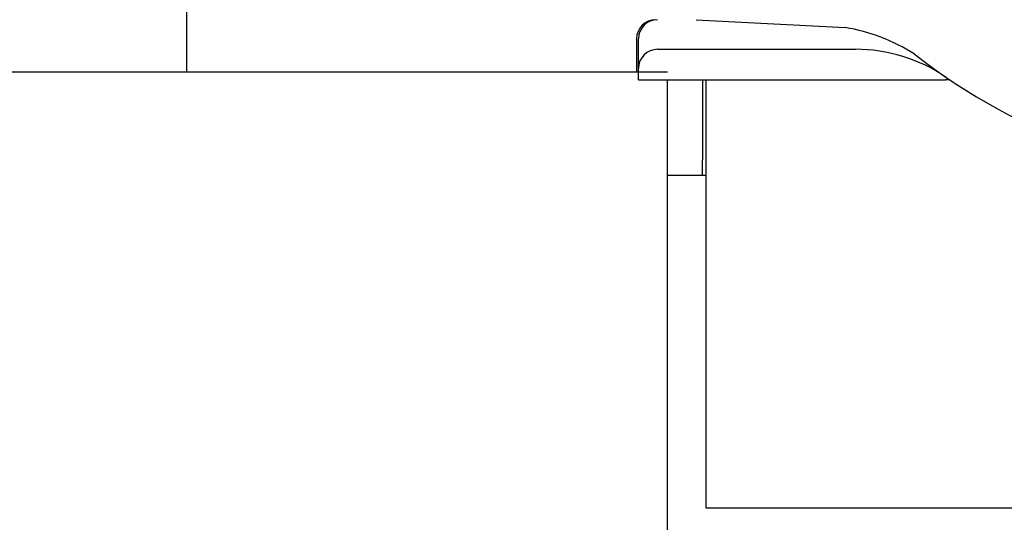
# Model space of a CAD drawing. Extents: x 253 to 8732, y 715 to 6447.
# Drawn here: x 3701 to 3753, y 5142 to 5169 of the extents above; entities that cross this region are included whole.
import ezdxf

# ---------------------------------------------------------------- set-up
doc = ezdxf.new("R2010")
doc.units = 0
doc.header["$LTSCALE"] = 250
doc.layers.add('SJC', color=1, linetype='CONTINUOUS')

msp = doc.modelspace()

# ---------------------------------------------------------------- linework, layer by layer
at = {"layer": 'SJC'}
for p, q in [((3709.975, 5267.157), (3709.975, 5165.757)), ((3736.625, 5168.507), (3744.418, 5168.099)), ((3733.505, 5167.507), (3733.505, 5165.757)), ((3733.605, 5165.357), (3733.605, 5167.507)), ((3734.605, 5166.957), (3744.954, 5166.957)), ((3735.125, 5165.757), (800.645, 5165.757)), ((3733.605, 5165.357), (3749.668, 5165.357)), ((3735.125, 5117.357), (3735.125, 5165.357)), ((3736.963, 5161.957), (3736.975, 5165.357)), ((3737.125, 5165.357), (3737.125, 5142.957)), ((3749.893, 5165.357), (3749.668, 5165.357)), ((3736.958, 5160.357), (3736.963, 5161.957)), ((3737.125, 5160.357), (3735.125, 5160.357)), ((3737.125, 5142.957), (3797.125, 5142.957))]:
    msp.add_line(p, q, dxfattribs=at)
for centre, radius, start, end in [((3734.505, 5167.507), 1, 90, 180), ((3734.605, 5167.507), 1, 90, 180), ((3742.766, 5158.369), 9.868, 57.8229, 80.3643), ((3734.605, 5165.957), 1, 90, 180), ((3744.954, 5158.557), 8.4, 55.6015, 90), ((3767.125, 5190.939), 30.845, 231.7319, 308.2681)]:
    msp.add_arc(centre, radius, start, end, dxfattribs=at)

doc.saveas('drawing.dxf')
